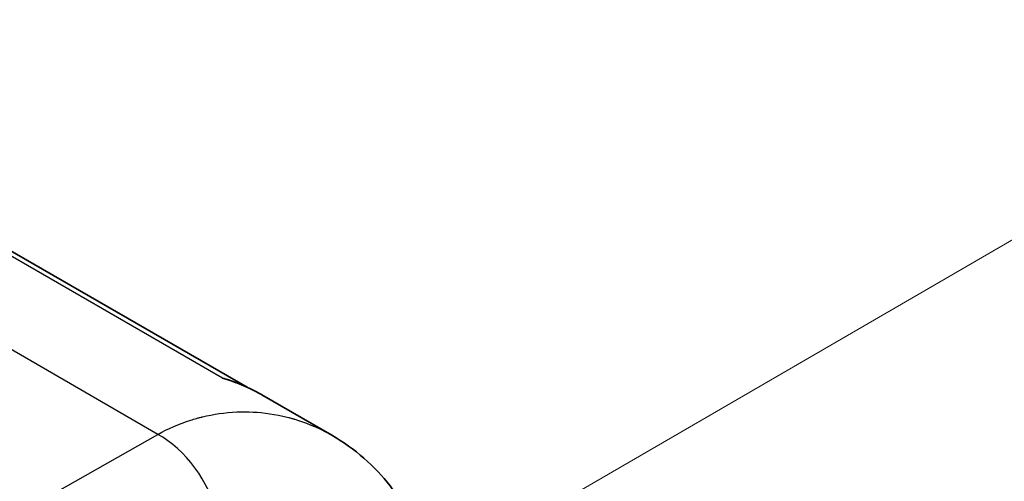
# Model space of a CAD drawing. Units: millimetres. Extents: x 43 to 3572, y 24 to 1710.
# Drawn here: x 326 to 385, y 527 to 555 of the extents above; entities that cross this region are included whole.
import ezdxf

# ---------------------------------------------------------------- set-up
doc = ezdxf.new("R2010")
doc.units = ezdxf.units.MM
doc.header["$LTSCALE"] = 3
for name, color, linetype, lineweight in [('Symbol (TK)', 100, 'Continuous', 18), ('Visible (ISO)', 7, 'Continuous', 35), ('Visible Narrow (ISO)', 7, 'Continuous', 25)]:
    doc.layers.add(name, color=color, linetype=linetype, lineweight=lineweight)

# ---------------------------------------------------------------- blocks, each defined once
blk = doc.blocks.new('バルーン4')
at = {"layer": 'Symbol (TK)', "color": 100}
blk.add_line((114.475, 172.555), (135.901, 184.973), dxfattribs=at)

msp = doc.modelspace()

# ---------------------------------------------------------------- linework, layer by layer
at = {"layer": 'Visible (ISO)'}
for p, q in [((339.29, 532.963), (321.712, 543.112)), ((344.354, 530.095), (340.182, 532.504))]:
    msp.add_line(p, q, dxfattribs=at)
for points, knots in [([(340.182, 532.504), (340.13, 532.534), (340.078, 532.563), (339.339, 532.973), (338.6, 533.282), (337.814, 533.516)], [0.01127851, 0.01127851, 0.01127851, 0.01127851, 0.011571345, 0.011571345, 0.01542846, 0.01542846, 0.01542846, 0.01542846]), ([(344.354, 530.095), (345.732, 529.299), (346.926, 528.256), (348.744, 525.888), (349.393, 524.541), (350.034, 522.077), (350.169, 520.988), (350.169, 519.85)], [0, 0, 0, 0, 0.670541, 0.670541, 1.339046, 1.339046, 1.814518, 1.814518, 1.814518, 1.814518])]:
    msp.add_open_spline(points, degree=3, knots=knots, dxfattribs=at)
for points in [[(337.814, 533.516), (338.098, 533.436), (338.375, 533.343), (338.645, 533.238)], [(344.353, 530.095), (344.354, 530.095), (344.354, 530.095), (344.354, 530.095)]]:
    msp.add_open_spline(points, degree=3, dxfattribs=at)
at = {"layer": 'Visible Narrow (ISO)'}
for p, q in [((333.96, 530.152), (309.852, 544.07)), ((337.814, 533.516), (320.284, 543.638)), ((326.136, 525.716), (333.96, 530.152))]:
    msp.add_line(p, q, dxfattribs=at)
msp.add_ellipse((333.792, 525.615), major_axis=(-2.684, 4.735), ratio=0.621748, start_param=4.306512, end_param=5.501753, dxfattribs=at)
msp.add_open_spline([(337.814, 533.516), (338.219, 533.407), (338.614, 533.266), (338.994, 533.093)], degree=3, dxfattribs=at)
msp.add_open_spline([(333.96, 530.152), (334.568, 530.49), (335.225, 530.777), (335.922, 530.999), (336.038, 531.036), (336.156, 531.072), (336.274, 531.105), (336.333, 531.121), (336.393, 531.138), (336.453, 531.153), (336.483, 531.161), (336.513, 531.169), (336.543, 531.176), (336.558, 531.18), (336.573, 531.184), (336.588, 531.188), (336.595, 531.189), (336.603, 531.191), (336.61, 531.193), (336.618, 531.195), (336.626, 531.197), (336.633, 531.199), (337.276, 531.355), (337.964, 531.459), (338.686, 531.489), (338.807, 531.494), (338.928, 531.497), (339.05, 531.498), (339.111, 531.498), (339.173, 531.498), (339.234, 531.497), (339.265, 531.497), (339.296, 531.497), (339.327, 531.496), (339.342, 531.496), (339.357, 531.495), (339.373, 531.495), (339.381, 531.495), (339.388, 531.495), (339.396, 531.494), (339.404, 531.494), (339.413, 531.494), (339.419, 531.494), (340.042, 531.476), (340.716, 531.402), (341.425, 531.242), (341.543, 531.215), (341.662, 531.186), (341.782, 531.154), (341.842, 531.138), (341.902, 531.122), (341.963, 531.105), (341.993, 531.096), (342.023, 531.088), (342.054, 531.079), (342.069, 531.074), (342.084, 531.07), (342.099, 531.065), (342.111, 531.062), (342.122, 531.059), (342.133, 531.055), (342.137, 531.054), (342.142, 531.053), (342.145, 531.052), (342.702, 530.883), (343.436, 530.615), (344.279, 530.137), (344.304, 530.124), (344.329, 530.109), (344.353, 530.095)], degree=3, knots=[0, 0, 0, 0, 0.09375, 0.09375, 0.09375, 0.109375, 0.109375, 0.109375, 0.1171875, 0.1171875, 0.1171875, 0.1210938, 0.1210938, 0.1210938, 0.1230469, 0.1230469, 0.1230469, 0.1240234, 0.1240234, 0.1240234, 0.125, 0.125, 0.125, 0.21875, 0.21875, 0.21875, 0.234375, 0.234375, 0.234375, 0.2421875, 0.2421875, 0.2421875, 0.2460938, 0.2460938, 0.2460938, 0.2480469, 0.2480469, 0.2480469, 0.2490234, 0.2490234, 0.2490234, 0.25, 0.25, 0.25, 0.34375, 0.34375, 0.34375, 0.359375, 0.359375, 0.359375, 0.3671875, 0.3671875, 0.3671875, 0.3710938, 0.3710938, 0.3710938, 0.3730469, 0.3730469, 0.3730469, 0.3745117, 0.3745117, 0.3745117, 0.375, 0.375, 0.375, 0.484375, 0.484375, 0.484375, 0.4875597, 0.4875597, 0.4875597, 0.4875597], dxfattribs=at)

# ---------------------------------------------------------------- block references
at = {"layer": 'Symbol (TK)', "xscale": 3, "yscale": 3, "zscale": 3}
msp.add_blockref('バルーン4', (0, 0), dxfattribs=at)

doc.saveas('drawing.dxf')
